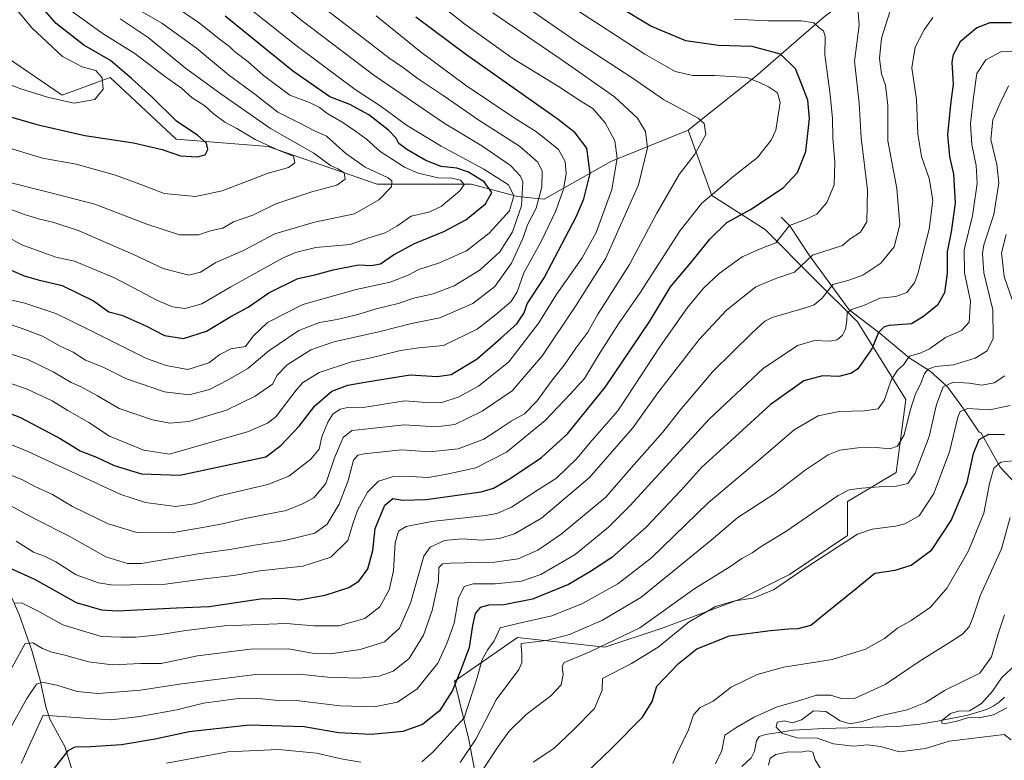
# Model space of a CAD drawing. Units: metres. Extents: x 652489 to 655935, y 4700026 to 4702415.
# Drawn here: x 654281 to 654608, y 4701722 to 4701968 of the extents above; entities that cross this region are included whole.
import ezdxf

# ---------------------------------------------------------------- set-up
doc = ezdxf.new("R2010")
doc.units = ezdxf.units.M
doc.header["$MEASUREMENT"] = 0
for name, color, linetype, lineweight in [('Arbolado forestal CxS', 92, 'Continuous', 0), ('Corriente natural lineal', 142, 'Continuous', 13), ('Curva de nivel maestra', 30, 'Continuous', 30), ('Curva de nivel normal', 30, 'Continuous', 0)]:
    doc.layers.add(name, color=color, linetype=linetype, lineweight=lineweight)

msp = doc.modelspace()

# ---------------------------------------------------------------- linework, layer by layer
at = {"layer": 'Arbolado forestal CxS', "color": 92, "linetype": 'Continuous', "lineweight": 0}
for points in [[(654697.6223, 4702127.3135, 811.9292), (654739.0341, 4702122.6353, 807.0712), (654763.1489, 4702115.3991, 804.2876), (654788.9905, 4702099.6287, 802.1736), (654819.4173, 4702084.9483, 799.7022), (654838.8289, 4702074.1325, 797.9421), (654879.3095, 4702052.8489, 795.1309), (654913.8321, 4702033.9615, 793.8364), (654873.8603, 4702032.0379, 808.8797), (654827.8455, 4702029.0223, 823.3455), (654784.0875, 4702017.7023, 840.3351), (654763.7737, 4702017.0473, 845.9249), (654744.2517, 4702009.0385, 853.3834), (654722.3797, 4702009.9837, 858.9216), (654698.5909, 4702004.4309, 865.5495), (654679.5597, 4701996.4969, 869.5715), (654639.1179, 4701989.3571, 876.9656), (654627.2239, 4701983.8041, 879.1125), (654595.9009, 4701983.4083, 882.2345), (654570.9233, 4701986.1845, 886.3124), (654548.6161, 4701969.4305, 893.5561), (654525.7411, 4701949.6237, 904.1201), (654503.4399, 4701931.7417, 911.4506)], [(654697.6223, 4702127.3135, 811.9292), (654739.0341, 4702122.6353, 807.0712), (654763.1489, 4702115.3991, 804.2876), (654788.9905, 4702099.6287, 802.1736), (654819.4173, 4702084.9483, 799.7022), (654838.8289, 4702074.1325, 797.9421), (654879.3095, 4702052.8489, 795.1309), (654913.8321, 4702033.9615, 793.8364), (654873.8603, 4702032.0379, 808.8797), (654827.8455, 4702029.0223, 823.3455), (654784.0875, 4702017.7023, 840.3351), (654763.7737, 4702017.0473, 845.9249), (654744.2517, 4702009.0385, 853.3834), (654722.3797, 4702009.9837, 858.9216), (654698.5909, 4702004.4309, 865.5495), (654679.5597, 4701996.4969, 869.5715), (654639.1179, 4701989.3571, 876.9656), (654627.2239, 4701983.8041, 879.1125), (654595.9009, 4701983.4083, 882.2345), (654570.9233, 4701986.1845, 886.3124), (654548.6161, 4701969.4305, 893.5561), (654525.7411, 4701949.6237, 904.1201), (654503.4399, 4701931.7417, 911.4506)], [(654244.5935, 4701978.0645, 987.9806), (654295.2709, 4701943.4661, 981.1642), (654311.2249, 4701949.2969, 978.4765), (654333.2337, 4701928.7989, 976.1805), (654363.7695, 4701926.3697, 971.0267), (654400.0221, 4701913.8693, 961.3434), (654431.2741, 4701913.8689, 952.3957), (654446.6919, 4701909.7017, 944.6956), (654455.5449, 4701908.8369, 936.7634), (654477.7189, 4701921.3789, 921.8964), (654503.4399, 4701931.7417, 911.4506), (654511.2117, 4701910.0585, 905.8841), (654528.9655, 4701898.7603, 898.093), (654545.1061, 4701882.6191, 888.9815), (654559.6319, 4701868.0929, 880.3376), (654575.7725, 4701842.2677, 868.3329), (654572.5433, 4701818.0575, 862.8684), (654556.4033, 4701808.3727, 859.9159), (654556.4031, 4701797.0745, 856.4536), (654537.0351, 4701784.1627, 856.4579), (654520.8941, 4701776.0925, 856.1377), (654495.0691, 4701766.4077, 859.6927), (654475.7011, 4701759.9519, 861.6042), (654446.6483, 4701763.1799, 868.8464), (654425.6663, 4701748.6541, 877.866), (654430.5079, 4701729.2849, 868.7752), (654435.3495, 4701703.4607, 857.6141)], [(654548.6161, 4701969.4305, 893.5561), (654525.7411, 4701949.6237, 904.1201), (654503.4399, 4701931.7417, 911.4506), (654477.7189, 4701921.3789, 921.8964), (654455.5449, 4701908.8369, 936.7634), (654446.6919, 4701909.7017, 944.6956), (654431.2741, 4701913.8689, 952.3957), (654400.0221, 4701913.8693, 961.3434), (654363.7695, 4701926.3697, 971.0267), (654333.2337, 4701928.7989, 976.1805), (654311.2249, 4701949.2969, 978.4765), (654295.2709, 4701943.4661, 981.1642), (654244.5935, 4701978.0645, 987.9806)], [(654244.5935, 4701978.0645, 987.9806), (654295.2709, 4701943.4661, 981.1642), (654311.2249, 4701949.2969, 978.4765), (654333.2337, 4701928.7989, 976.1805), (654363.7695, 4701926.3697, 971.0267), (654400.0221, 4701913.8693, 961.3434), (654431.2741, 4701913.8689, 952.3957), (654446.6919, 4701909.7017, 944.6956), (654455.5449, 4701908.8369, 936.7634), (654477.7189, 4701921.3789, 921.8964), (654503.4399, 4701931.7417, 911.4506)], [(654435.3495, 4701703.4607, 857.6141), (654430.5079, 4701729.2849, 868.7752), (654425.6663, 4701748.6541, 877.866), (654446.6483, 4701763.1799, 868.8464), (654475.7011, 4701759.9519, 861.6042), (654495.0691, 4701766.4077, 859.6927), (654520.8941, 4701776.0925, 856.1377), (654537.0351, 4701784.1627, 856.4579), (654556.4031, 4701797.0745, 856.4536), (654556.4033, 4701808.3727, 859.9159), (654572.5433, 4701818.0575, 862.8684), (654575.7725, 4701842.2677, 868.3329), (654559.6319, 4701868.0929, 880.3376), (654545.1061, 4701882.6191, 888.9815), (654528.9655, 4701898.7603, 898.093), (654511.2117, 4701910.0585, 905.8841), (654503.4399, 4701931.7417, 911.4506), (654525.7411, 4701949.6237, 904.1201), (654548.6161, 4701969.4305, 893.5561)], [(654503.4399, 4701931.7417, 911.4506), (654511.2117, 4701910.0585, 905.8841), (654528.9655, 4701898.7603, 898.093), (654545.1061, 4701882.6191, 888.9815), (654559.6319, 4701868.0929, 880.3376), (654575.7725, 4701842.2677, 868.3329), (654572.5433, 4701818.0575, 862.8684), (654556.4033, 4701808.3727, 859.9159), (654556.4031, 4701797.0745, 856.4536), (654537.0351, 4701784.1627, 856.4579), (654520.8941, 4701776.0925, 856.1377), (654495.0691, 4701766.4077, 859.6927), (654475.7011, 4701759.9519, 861.6042), (654446.6483, 4701763.1799, 868.8464), (654425.6663, 4701748.6541, 877.866), (654430.5079, 4701729.2849, 868.7752), (654435.3495, 4701703.4607, 857.6141)], [(654503.4399, 4701931.7417, 911.4506), (654511.2117, 4701910.0585, 905.8841), (654528.9655, 4701898.7603, 898.093), (654545.1061, 4701882.6191, 888.9815), (654559.6319, 4701868.0929, 880.3376), (654575.7725, 4701842.2677, 868.3329), (654572.5433, 4701818.0575, 862.8684), (654556.4033, 4701808.3727, 859.9159), (654556.4031, 4701797.0745, 856.4536), (654537.0351, 4701784.1627, 856.4579), (654520.8941, 4701776.0925, 856.1377), (654495.0691, 4701766.4077, 859.6927), (654475.7011, 4701759.9519, 861.6042), (654446.6483, 4701763.1799, 868.8464), (654425.6663, 4701748.6541, 877.866), (654430.5079, 4701729.2849, 868.7752), (654435.3495, 4701703.4607, 857.6141)]]:
    msp.add_polyline3d(points, dxfattribs=at)
at = {"layer": 'Corriente natural lineal', "color": 142, "linetype": 'Continuous', "lineweight": 13}
for points in [[(654534.3101, 4701902.9301, 898.1832), (654537.1701, 4701900.0001, 896.2946), (654543.6101, 4701890.2801, 891.8984), (654556.9101, 4701872.0601, 882.4233), (654567.2401, 4701864.1801, 876.4672), (654576.8701, 4701856.1201, 871.3777), (654583.8101, 4701851.6601, 867.5891), (654589.6001, 4701846.4601, 862.1137), (654594.6601, 4701839.5201, 857.1224), (654600.1601, 4701831.4001, 852.7647), (654600.7001, 4701831.3401, 852.5853), (654607.0601, 4701819.8501, 846.4332), (654617.5401, 4701808.7201, 839.1784), (654624.1901, 4701804.8201, 836.0745), (654631.6501, 4701801.2101, 833.3705), (654640.7401, 4701797.1901, 830.2314), (654645.8001, 4701796.1301, 829.1574), (654647.5301, 4701794.9801, 828.5946), (654648.8601, 4701791.9901, 827.4296), (654650.4491, 4701785.3642, 824.6131)], [(654263.8001, 4701803.7501, 909.9066), (654270.0601, 4701793.5901, 905.3669), (654273.7601, 4701785.6701, 901.8394), (654279.0401, 4701775.4501, 897.2316), (654281.0201, 4701770.9101, 895.3094), (654285.1801, 4701758.8401, 890.7664), (654287.9801, 4701749.0801, 886.8125), (654289.9201, 4701740.1301, 883.402), (654291.3001, 4701735.9101, 881.2677), (654296.2201, 4701726.9701, 876.8215), (654298.2701, 4701720.1501, 874.6975), (654299.2201, 4701717.9901, 873.814), (654300.7901, 4701714.8801, 872.5479), (654303.4301, 4701710.7501, 870.9734), (654308.0001, 4701697.1101, 866.909)], [(654521.2401, 4701720.3701, 838.261), (654524.3601, 4701723.2701, 837.5241), (654525.4901, 4701725.4701, 837.1967), (654526.0701, 4701728.9001, 837.3795), (654527.0501, 4701730.3501, 837.3841), (654529.1501, 4701731.0101, 836.9767), (654538.3601, 4701732.3801, 835.8405), (654548.3501, 4701733.0001, 834.7804), (654572.9001, 4701733.6601, 833.8579), (654580.3701, 4701734.4001, 833.7613), (654585.7501, 4701735.2501, 832.8043), (654596.3901, 4701737.4601, 830.9525), (654602.5601, 4701739.3201, 831.2185), (654604.7901, 4701740.3801, 830.8919), (654606.7601, 4701741.7501, 830.2859), (654608.5901, 4701743.3701, 830.1001)]]:
    msp.add_polyline3d(points, dxfattribs=at)
at = {"layer": 'Curva de nivel maestra', "color": 30, "linetype": 'Continuous', "lineweight": 30, "flags": 128}
for points, elevation in [([(654276.27, 4701936.7201), (654286.84, 4701933.6801), (654302.86, 4701930.0701), (654319.04, 4701927.6001), (654328.54, 4701925.3201), (654334.61, 4701923.2801), (654340.21, 4701922.8801), (654342.8, 4701923.6301), (654343.76, 4701925.4101), (654343.23, 4701927.4701), (654340.36, 4701930.0501), (654333.32, 4701934.7601), (654325.25, 4701942.7001), (654318.35, 4701948.9901), (654311.39, 4701954.9701), (654302.51, 4701960.0801), (654293.3, 4701967.1801), (654287.12, 4701974.3301)], 975), ([(654277.96, 4701786.2101), (654286.3, 4701782.5201), (654300, 4701774.8301), (654308.42, 4701772.3601), (654313.66, 4701772.1201), (654333.3, 4701773.0401), (654344.18, 4701773.4801), (654361.19, 4701776.0101), (654368.85, 4701776.2701), (654373.96, 4701775.7401), (654382.76, 4701777.3301), (654390.6, 4701779.8801), (654393.92, 4701781.9201), (654396.95, 4701786.0401), (654398.61, 4701792.0701), (654399.33, 4701799.3901), (654402.55, 4701807.1501), (654405.17, 4701809.3701), (654408.46, 4701808.8301), (654416.32, 4701809.1101), (654434.57, 4701811.6101), (654438.65, 4701812.8201), (654444.27, 4701816.0701), (654454.65, 4701823.0701), (654463.33, 4701830.9301), (654475.86, 4701846.5101), (654490.63, 4701868.2801), (654497.52, 4701879.6801), (654504.21, 4701887.6301), (654510.68, 4701895.6801), (654516.25, 4701901.0601), (654524.09, 4701905.4301), (654534.99, 4701912.5801), (654539.79, 4701917.7201), (654542.52, 4701924.6601), (654543.7, 4701935.7201), (654543.14, 4701941.7301), (654541.12, 4701947.1501), (654539.09, 4701952.2101), (654534.13, 4701957.0301), (654524.68, 4701959.6001), (654513.45, 4701959.9101), (654502.66, 4701961.4501), (654490.96, 4701966.3301), (654480.63, 4701972.5001)], 900), ([(654274.92, 4701838.8401), (654281.49, 4701836.3401), (654294.68, 4701829.3001), (654301.27, 4701825.2801), (654306.71, 4701823.1701), (654312.56, 4701820.3501), (654321.62, 4701817.5801), (654334.43, 4701817.1601), (654362.96, 4701823.2301), (654368.04, 4701827.0401), (654374.13, 4701833.4101), (654379.29, 4701840.1801), (654384.96, 4701845.0601), (654390.29, 4701847.1001), (654395.96, 4701848.0301), (654410.96, 4701850.5001), (654420, 4701849.9401), (654424.6, 4701850.6101), (654433.27, 4701855.7801), (654441.1, 4701862.7301), (654446.48, 4701867.4001), (654448.84, 4701871.0701), (654449.85, 4701874.0801), (654455.49, 4701882.7401), (654466.32, 4701903.1901), (654468.72, 4701908.9701), (654470.8, 4701917.4001), (654469.66, 4701925.8501), (654465.79, 4701930.8701), (654460.22, 4701935.2901), (654429.85, 4701956.7001), (654412.84, 4701969.2901)], 925), ([(654275.03, 4701886.7501), (654282.63, 4701883.3801), (654287.29, 4701882.0901), (654295.26, 4701880.2201), (654305.67, 4701875.1001), (654310.83, 4701871.4001), (654315.15, 4701870.3501), (654323.11, 4701866.8101), (654329.32, 4701863.5401), (654335.66, 4701862.6001), (654343.25, 4701865.0001), (654351.41, 4701869.8501), (654357.16, 4701872.9801), (654363.96, 4701877.7301), (654373.63, 4701882.5201), (654379.27, 4701883.7701), (654385.44, 4701885.4301), (654393.77, 4701887.0401), (654398.07, 4701886.7801), (654401.15, 4701887.4001), (654405.41, 4701890.4101), (654412.41, 4701894.1601), (654422.13, 4701898.1001), (654429.51, 4701901.9401), (654436.02, 4701907.2701), (654438.15, 4701911.0901), (654435.53, 4701914.5901), (654430.38, 4701917.8001), (654426.45, 4701919.1101), (654421.33, 4701919.7401), (654416.18, 4701921.7001), (654409.92, 4701925.3401), (654407.22, 4701927.4101), (654406.33, 4701929.1201), (654403.73, 4701931.8401), (654397.2, 4701936.8501), (654390.94, 4701940.3201), (654384.29, 4701942.9001), (654371.83, 4701951.5201), (654349.43, 4701969.7201)], 950), ([(654610.85, 4701967.4401), (654603.67, 4701967.4601), (654599.33, 4701965.7401), (654593.81, 4701961.1101), (654591.46, 4701956.8301), (654591.02, 4701954.4301), (654591.53, 4701947.0401), (654590.6, 4701940.2701), (654589.61, 4701930.2901), (654590.31, 4701923.0501), (654591.61, 4701917.1301), (654592.11, 4701907.5101), (654590.84, 4701898.0201), (654589.54, 4701891.3101), (654589.53, 4701884.3001), (654588.63, 4701877.7901), (654586.26, 4701873.6101), (654581.63, 4701869.8301), (654577.61, 4701867.4401), (654570.18, 4701866.9301), (654568.52, 4701866.4601), (654566.72, 4701864.5301), (654564.45, 4701859.0901), (654559.82, 4701852.4401), (654557.74, 4701851.1001), (654553.43, 4701849.9901), (654548, 4701850.1701), (654541.81, 4701848.5001), (654530.69, 4701840.5401), (654517.66, 4701828.7001), (654507.9, 4701819.8101), (654500.92, 4701812.0701), (654489.44, 4701799.9101), (654478.02, 4701789.7601), (654470.96, 4701785.1401), (654463.63, 4701780.8001), (654451.68, 4701775.9601), (654442.17, 4701774.0301), (654437.18, 4701773.9201), (654434.24, 4701773.1801), (654432.58, 4701771.1801), (654431.67, 4701767.1901), (654430.59, 4701759.8501), (654428.02, 4701753.0701), (654425.01, 4701745.5801), (654420.68, 4701738.8401), (654415.05, 4701734.2601), (654408.53, 4701732.0301), (654398.17, 4701730.9401), (654387.14, 4701731.5801), (654375.75, 4701733.5201), (654357.62, 4701734.1201), (654337.51, 4701731.8701), (654326.22, 4701729.3901), (654315.06, 4701727.5001), (654304.79, 4701726.9401), (654299.47, 4701726.7301), (654297.17, 4701725.5801), (654282.92, 4701707.4001)], 875), ([(654469.5, 4701718.2101), (654477.96, 4701726.2801), (654488.2, 4701736.7901), (654491.48, 4701741.9301), (654492.96, 4701746.9901), (654500.23, 4701754.5601), (654506.28, 4701759.4901), (654517.09, 4701763.8001), (654530.82, 4701765.5101), (654536.73, 4701766.1301), (654539.97, 4701766.2301), (654544.14, 4701767.3401), (654548.9, 4701771.1901), (654559.24, 4701779.5201), (654565.41, 4701784.5601), (654572.24, 4701785.5701), (654577.57, 4701787.2701), (654584.39, 4701792.2901), (654590.82, 4701802.0601), (654596.13, 4701814.7201), (654598.26, 4701824.4001), (654600.16, 4701829.0401), (654603.36, 4701830.7901), (654608.6, 4701830.6801)], 850)]:
    msp.add_lwpolyline(points, dxfattribs=dict(at, elevation=elevation))
at = {"layer": 'Curva de nivel normal', "color": 30, "linetype": 'Continuous', "lineweight": 0, "flags": 128}
for points, elevation in [([(654271.97, 4701829.9301), (654283.64, 4701825.0801), (654314.78, 4701810.7201), (654322.99, 4701808.0801), (654332.96, 4701806.7601), (654339.29, 4701807.6201), (654347.63, 4701810.2401), (654363.69, 4701814.0501), (654370.63, 4701816.8701), (654377.99, 4701822.4701), (654380.75, 4701825.7801), (654381.61, 4701829.9101), (654383.57, 4701834.7801), (654385.27, 4701837.4101), (654387.71, 4701839.1301), (654389.72, 4701839.5601), (654395.36, 4701839.6601), (654409.21, 4701841.8501), (654417.64, 4701841.2401), (654421.55, 4701841.2601), (654426.96, 4701843.0601), (654433.75, 4701846.7001), (654443.8, 4701854.8301), (654453.7, 4701867.7301), (654459.54, 4701877.0701), (654468.2, 4701889.4001), (654472.77, 4701897.7401), (654477.99, 4701912.0801), (654479.78, 4701922.4901), (654478.97, 4701928.2401), (654475.8, 4701934.2501), (654471.66, 4701938.9601), (654468.08, 4701941.2501), (654459.91, 4701946.5401), (654445.1, 4701955.5501), (654429.19, 4701966.9701), (654411.92, 4701980.7001)], 920), ([(654276.76, 4701867.6401), (654281.98, 4701865.8601), (654288.74, 4701863.3301), (654294.66, 4701860.0701), (654298.91, 4701858.0101), (654303.08, 4701855.3401), (654308.91, 4701853.0001), (654316.63, 4701849.1201), (654329.3, 4701844.8001), (654337.5, 4701843.8001), (654344.31, 4701845.6201), (654350.44, 4701848.8801), (654357.07, 4701852.5601), (654363.96, 4701858.4701), (654373.96, 4701865.2001), (654380.84, 4701867.9201), (654386.66, 4701868.9001), (654393.63, 4701870.5701), (654399.63, 4701872.4101), (654406.95, 4701874.2301), (654412.2, 4701875.9801), (654418.62, 4701877.3901), (654425.56, 4701880.0101), (654434.21, 4701885.3901), (654440.82, 4701891.4001), (654445.05, 4701897.9601), (654447.96, 4701906.6601), (654448.42, 4701914.6401), (654447.69, 4701916.5401), (654444.3, 4701920.0101), (654434.78, 4701926.5601), (654422.26, 4701934.0701), (654398.91, 4701950.1201), (654374.65, 4701968.4401), (654361.7, 4701979.1501)], 940), ([(654277.6, 4701875.5601), (654282.88, 4701874.2901), (654293.24, 4701870.9001), (654303.4, 4701865.8401), (654323.29, 4701855.8701), (654329.85, 4701853.6001), (654337.05, 4701852.2401), (654344.06, 4701854.4701), (654347.67, 4701857.2901), (654351.39, 4701859.1801), (654356.2, 4701859.9601), (654358.8, 4701863.3601), (654363.52, 4701867.8401), (654375.26, 4701873.8101), (654393.08, 4701878.8001), (654404.3, 4701881.2301), (654410.29, 4701883.6101), (654413.84, 4701885.4701), (654420.69, 4701887.7301), (654429.66, 4701891.6701), (654437.22, 4701897.5401), (654443.97, 4701905.0101), (654445.48, 4701909.9201), (654443.65, 4701913.5701), (654435.5, 4701918.8601), (654421.26, 4701926.4601), (654409.75, 4701933.4601), (654401.36, 4701939.7001), (654392.74, 4701945.3401), (654373.5, 4701959.6101), (654348.46, 4701979.5801)], 945), ([(654272.79, 4701948.9001), (654281.21, 4701945.6601), (654290.73, 4701942.6801), (654299.24, 4701940.7201), (654306.13, 4701941.9901), (654308.88, 4701945.4501), (654308.64, 4701949.1601), (654306.46, 4701951.5701), (654301.92, 4701952.7801), (654295.43, 4701956.2401), (654285.22, 4701965.7801), (654276.55, 4701976.3601)], 980), ([(654276.15, 4701808.0901), (654286.64, 4701802.3901), (654297.64, 4701796.8401), (654309.8, 4701790.0701), (654316.97, 4701787.7601), (654321.65, 4701787.7701), (654340.55, 4701790.9701), (654351.02, 4701792.4501), (654359.29, 4701793.8801), (654369.29, 4701795.3901), (654379.29, 4701797.9201), (654383.42, 4701800.8401), (654387.4, 4701807.4801), (654390.38, 4701815.4001), (654392.14, 4701822.1701), (654393.54, 4701823.8501), (654395.65, 4701824.2801), (654408.13, 4701825.5201), (654417.43, 4701824.9301), (654426.96, 4701825.9501), (654435.5, 4701829.1001), (654439.58, 4701831.8101), (654444.59, 4701835.0501), (654448.95, 4701837.5401), (654453.21, 4701841.8001), (654458.18, 4701848.6801), (654462.17, 4701853.7301), (654466.08, 4701859.3801), (654470.09, 4701864.6501), (654473.23, 4701870.4401), (654483.94, 4701887.1801), (654492.96, 4701904.2001), (654500.39, 4701917.0901), (654505.56, 4701923.8301), (654509.28, 4701930.3001), (654508.73, 4701933.9901), (654506.7, 4701935.8201), (654495.16, 4701941.9401), (654484.4, 4701949.3501), (654466.04, 4701961.4101), (654445.63, 4701975.5801)], 910), ([(654278.72, 4701857.3001), (654283.91, 4701855.5601), (654292.3, 4701851.5401), (654298.3, 4701847.9801), (654301.66, 4701846.4701), (654307.1, 4701843.4801), (654314.28, 4701839.3501), (654325.28, 4701835.5201), (654331.12, 4701834.3801), (654337.46, 4701835.0401), (654349.89, 4701838.7801), (654359.48, 4701843.3901), (654365.2, 4701847.4001), (654366.78, 4701850.3301), (654370.13, 4701853.7601), (654377.96, 4701858.8301), (654385.63, 4701861.4901), (654401.04, 4701864.9201), (654411.48, 4701867.5401), (654420.79, 4701869.3901), (654431.85, 4701874.2101), (654439.1, 4701879.8901), (654444.67, 4701887.6501), (654448.38, 4701895.8301), (654450, 4701900.3601), (654452.83, 4701905.9101), (654454.78, 4701912.9701), (654454.85, 4701918.1201), (654453.44, 4701921.1101), (654447.32, 4701926.4401), (654433.8, 4701935.0701), (654422.3, 4701943.0401), (654413.69, 4701948.8301), (654408.78, 4701952.5201), (654403.86, 4701955.8001), (654395.54, 4701962.2801), (654377.16, 4701976.4801)], 935), ([(654274.37, 4701906.8601), (654282.79, 4701903.8101), (654287.43, 4701902.3101), (654292.51, 4701901.0701), (654300.91, 4701898.3301), (654309.81, 4701894.4401), (654318.83, 4701890.5701), (654328.85, 4701885.8401), (654337.46, 4701883.6601), (654341.32, 4701884.5601), (654346.35, 4701887.7801), (654355.6, 4701891.8601), (654366, 4701897.3401), (654379.15, 4701901.2601), (654392.49, 4701903.9901), (654400.55, 4701908.6201), (654404.82, 4701913.0001), (654404.86, 4701914.9501), (654403.63, 4701915.9001), (654396.06, 4701919.4501), (654389.56, 4701924.0101), (654383.18, 4701929.8201), (654378.93, 4701931.7101), (654374.52, 4701933.9701), (654367.04, 4701937.8201), (654359.34, 4701943.7901), (654350.56, 4701950.1901), (654339.96, 4701959.0701), (654328.46, 4701967.3001), (654316.88, 4701974.0301)], 960), ([(654274.88, 4701926.6601), (654288.74, 4701922.5301), (654299.94, 4701920.4501), (654313.02, 4701916.8001), (654322.31, 4701913.4201), (654329.26, 4701910.7001), (654339.62, 4701909.7201), (654348.52, 4701911.6301), (654363.73, 4701917.4801), (654370.53, 4701919.3701), (654372.64, 4701920.9101), (654372.2, 4701923.2001), (654367.38, 4701925.0301), (654359.48, 4701928.6601), (654353.39, 4701932.3201), (654349.36, 4701934.4201), (654345.45, 4701937.3801), (654342.7, 4701939.8501), (654338.47, 4701942.5801), (654334.92, 4701945.7001), (654329.27, 4701949.7201), (654319.48, 4701957.2201), (654308.91, 4701963.8501), (654298.34, 4701971.4101)], 970), ([(654570.4, 4701971.1401), (654567.68, 4701962.3201), (654566.98, 4701955.5701), (654567.67, 4701950.4901), (654568.94, 4701946.7201), (654569.81, 4701939.9601), (654569.77, 4701928.3001), (654572.75, 4701912.4001), (654573.75, 4701900.2901), (654571.88, 4701892.9701), (654567.42, 4701887.5901), (654561.49, 4701883.6301), (654556.85, 4701881.9401), (654551.5, 4701880.5201), (654547.91, 4701876.0201), (654545.29, 4701873.7801), (654542.78, 4701872.8301), (654531.29, 4701869.5201), (654528.9, 4701868.3701), (654524.63, 4701864.4001), (654511.63, 4701851.5601), (654500.63, 4701838.6801), (654494.96, 4701831.4001), (654484.58, 4701819.6501), (654476.04, 4701809.8801), (654461.18, 4701797.5501), (654453.43, 4701792.2501), (654446.92, 4701789.3601), (654439.01, 4701788.2601), (654424.31, 4701787.9601), (654421.76, 4701787.6601), (654420.54, 4701786.4501), (654420.35, 4701781.9001), (654418.34, 4701772.2001), (654415.42, 4701764.0101), (654410.62, 4701756.2501), (654405.38, 4701752.0201), (654400.66, 4701750.3901), (654393.96, 4701749.7401), (654383.58, 4701750.0801), (654374.11, 4701751.0301), (654359.59, 4701750.9201), (654334.99, 4701747.8601), (654321.3, 4701745.7001), (654307.29, 4701744.6001), (654300.29, 4701745.2901), (654293.48, 4701747.4001), (654288.69, 4701748.3201), (654286.78, 4701747.7601), (654283.53, 4701742.9001), (654276.1, 4701729.5901)], 885), ([(654276.68, 4701896.6101), (654281.86, 4701893.6501), (654288.32, 4701891.4001), (654293.18, 4701889.6001), (654299.41, 4701888.2401), (654312.96, 4701882.6401), (654326.94, 4701875.1901), (654332.01, 4701873.0401), (654336.18, 4701872.5401), (654341.76, 4701874.0601), (654351.38, 4701879.7301), (654368.56, 4701889.3101), (654372.82, 4701891.1901), (654379.64, 4701892.7501), (654391.03, 4701893.8101), (654397.27, 4701896.0001), (654402.62, 4701897.6401), (654406.54, 4701899.8401), (654411.36, 4701903.2401), (654417.2, 4701904.5201), (654421.28, 4701906.4401), (654427.54, 4701911.5801), (654428.98, 4701913.7701), (654427.74, 4701915.2001), (654424.81, 4701915.7901), (654420.29, 4701915.9801), (654413.63, 4701917.5201), (654409.06, 4701919.4401), (654405.36, 4701921.9101), (654400.96, 4701924.6801), (654396.52, 4701928.8401), (654392.76, 4701931.4701), (654388.59, 4701934.3401), (654383.6, 4701937.2001), (654380.89, 4701939.3401), (654377.51, 4701940.9601), (654371.02, 4701943.4601), (654362.23, 4701949.9301), (654357.08, 4701954.5301), (654352.61, 4701957.9801), (654350.92, 4701959.5801), (654348.01, 4701961.6501), (654340.96, 4701967.3601), (654332.25, 4701973.3201)], 955), ([(654559.65, 4701974.0001), (654560.28, 4701966.6301), (654558.72, 4701954.7601), (654560.27, 4701940.7601), (654560.85, 4701929.2001), (654562.97, 4701911.9801), (654562.75, 4701901.3401), (654560.63, 4701897.9501), (654557.27, 4701895.6501), (654554.68, 4701893.5001), (654544.77, 4701890.2001), (654538.76, 4701884.6201), (654532.51, 4701882.5401), (654525.88, 4701879.6801), (654516.11, 4701871.9501), (654507, 4701862.2601), (654493.29, 4701844.4701), (654484.96, 4701832.9001), (654470.63, 4701816.3801), (654454.63, 4701802.8301), (654445.63, 4701797.7001), (654440.63, 4701796.1301), (654434.77, 4701795.5201), (654428.2, 4701796.0101), (654422.4, 4701795.5001), (654417.67, 4701793.2701), (654415.47, 4701790.2601), (654411.04, 4701774.6601), (654407.43, 4701766.3101), (654402.41, 4701761.7401), (654394.31, 4701759.1801), (654384.37, 4701757.8201), (654378.37, 4701758.0601), (654370.58, 4701759.4201), (654357.91, 4701759.3501), (654340.3, 4701757.1401), (654328.21, 4701754.5901), (654321.4, 4701754.5801), (654312.04, 4701754.1401), (654304.06, 4701755.1701), (654296.24, 4701757.3401), (654291.9, 4701758.3401), (654288.8, 4701759.5801), (654285.55, 4701761.4601), (654283.03, 4701761.2501), (654278.06, 4701752.1101)], 890), ([(654280.06, 4701795.1701), (654285.78, 4701791.5501), (654289.7, 4701790.1401), (654293.18, 4701788.3601), (654299.9, 4701784.0001), (654307.39, 4701781.3301), (654312.29, 4701780.5601), (654329.63, 4701780.9401), (654342.63, 4701782.6701), (654352.3, 4701783.7801), (654360.97, 4701785.3301), (654375.29, 4701786.9401), (654384.64, 4701789.9501), (654390.27, 4701795.4001), (654391.93, 4701800.9501), (654393.44, 4701805.4001), (654396.83, 4701811.5301), (654400.44, 4701815.1201), (654405.16, 4701816.6001), (654410.96, 4701816.7301), (654417, 4701816.3501), (654423.77, 4701817.5801), (654432.84, 4701819.5901), (654443.03, 4701824.7601), (654455.81, 4701835.3401), (654464.29, 4701844.2001), (654468.96, 4701849.3101), (654473.63, 4701857.0101), (654480.29, 4701867.4601), (654487.29, 4701877.6101), (654500.7, 4701898.4401), (654507.91, 4701907.5301), (654514.03, 4701912.6001), (654518.29, 4701916.3001), (654526.39, 4701922.7301), (654531.04, 4701928.5101), (654532.56, 4701931.7701), (654533.97, 4701940.9901), (654533.04, 4701944.1601), (654530.07, 4701946.2001), (654527.1, 4701947.6001), (654522.95, 4701949.2801), (654512.29, 4701949.9501), (654504.96, 4701949.9801), (654499.04, 4701951.2501), (654488.97, 4701957.0101), (654464.71, 4701972.8201)], 905), ([(654274.75, 4701915.2001), (654291.54, 4701910.9601), (654306.16, 4701907.1701), (654323.44, 4701900.5301), (654334.33, 4701897.0201), (654340.63, 4701897.0601), (654344.96, 4701898.4001), (654348.71, 4701899.2801), (654352.28, 4701901.2901), (654358.71, 4701903.6001), (654366.36, 4701907.3201), (654378.34, 4701911.3101), (654386.58, 4701913.4701), (654389.34, 4701915.4801), (654389.03, 4701917.6301), (654386.98, 4701918.9601), (654384.45, 4701920.0501), (654378.91, 4701924.1501), (654364.54, 4701932.3701), (654348.06, 4701943.8601), (654336.26, 4701952.4001), (654323.92, 4701962.5701), (654314.58, 4701968.7801)], 965), ([(654275.76, 4701818.1601), (654282.08, 4701815.6101), (654286.18, 4701813.3401), (654292.06, 4701810.7601), (654298.68, 4701806.7801), (654310.55, 4701800.9801), (654320.14, 4701798.1301), (654331.64, 4701797.9601), (654342.58, 4701799.9001), (654348.63, 4701800.9601), (654356.7, 4701802.8501), (654369.75, 4701805.3701), (654375.16, 4701807.6601), (654379.01, 4701809.6601), (654382.93, 4701814.3601), (654385.79, 4701822.9301), (654388.74, 4701829.6601), (654391.63, 4701831.9801), (654397.96, 4701832.6301), (654408.96, 4701833.8501), (654419.6, 4701833.2001), (654425.84, 4701834.0001), (654434.93, 4701838.4401), (654444.87, 4701845.2101), (654454.95, 4701856.8801), (654466.2, 4701873.6501), (654475.96, 4701889.0501), (654486.9, 4701913.6301), (654489.93, 4701925.9501), (654489.22, 4701931.3001), (654486.55, 4701935.8001), (654478.9, 4701942.8601), (654461.54, 4701955.1001), (654438.48, 4701970.8101)], 915), ([(654277.37, 4701847.8901), (654283.65, 4701845.7301), (654291.96, 4701841.8801), (654297.18, 4701838.6201), (654304.18, 4701834.6201), (654311.02, 4701830.1301), (654317.06, 4701827.7001), (654322.49, 4701825.4601), (654330.96, 4701824.0801), (654344.87, 4701828.0801), (654356.92, 4701831.5001), (654363.52, 4701834.4201), (654366.34, 4701836.5701), (654373.06, 4701845.4301), (654375.22, 4701847.7901), (654380.68, 4701851.2601), (654391.44, 4701854.8601), (654398.51, 4701856.2401), (654407.73, 4701858.5601), (654413.83, 4701859.4401), (654422.01, 4701860.2001), (654433.29, 4701865.6301), (654439.38, 4701870.4501), (654444.55, 4701874.8801), (654446.51, 4701878.0701), (654448.73, 4701884.4001), (654454.66, 4701895.0701), (654459.44, 4701904.9401), (654461.94, 4701912.2401), (654462.83, 4701917.3001), (654462.56, 4701921.4101), (654460.27, 4701925.4101), (654455.6, 4701929.0801), (654452.64, 4701931.4401), (654446.17, 4701935.4401), (654429.42, 4701946.7301), (654414.36, 4701957.9401), (654399.69, 4701969.8101)], 930), ([(654279.36, 4701774.5701), (654281.74, 4701774.7601), (654287.58, 4701771.8401), (654295.51, 4701767.3901), (654308.26, 4701763.5601), (654314.89, 4701763.2901), (654319.74, 4701763.3701), (654327.33, 4701764.0801), (654336.39, 4701765.5401), (654349.27, 4701767.0601), (654358.14, 4701767.3901), (654369.92, 4701767.8601), (654378.96, 4701767.0701), (654387.29, 4701767.0901), (654395.96, 4701769.5501), (654400.86, 4701773.4301), (654403.99, 4701779.1001), (654405.45, 4701785.3301), (654405.98, 4701794.6601), (654407.1, 4701798.6001), (654409.63, 4701800.1401), (654418.04, 4701801.7401), (654436, 4701803.7401), (654439.78, 4701804.3701), (654444.64, 4701806.4801), (654453.62, 4701812.3401), (654459.66, 4701816.1701), (654466.36, 4701822.6801), (654471.48, 4701828.7301), (654480, 4701838.5501), (654485.8, 4701847.3301), (654493.98, 4701859.7501), (654503.13, 4701872.8601), (654508.5, 4701879.3101), (654513.74, 4701884.1101), (654521.38, 4701889.7201), (654527.15, 4701892.2801), (654532.57, 4701894.3601), (654537.08, 4701900.1101), (654542.43, 4701902.1501), (654546.15, 4701903.8401), (654549.46, 4701907.7301), (654551.88, 4701913.6401), (654552.19, 4701921.0801), (654551.52, 4701929.2001), (654551.43, 4701935.7801), (654550.54, 4701944.5501), (654548.8, 4701956.8701), (654548.91, 4701962.8701), (654548.38, 4701964.7801), (654546.99, 4701965.7701), (654545.15, 4701967.4001), (654541.09, 4701968.0801), (654529.99, 4701968.1401), (654518.72, 4701968.7101)], 895), ([(654584.72, 4701969.2401), (654581.8, 4701965.1201), (654578.87, 4701959.4101), (654577.74, 4701952.5501), (654579.31, 4701941.9801), (654579.79, 4701930.5501), (654580.98, 4701923.0801), (654583.53, 4701915.7401), (654584.68, 4701908.5201), (654583.52, 4701898.8501), (654581.49, 4701891.1801), (654579.85, 4701884.4001), (654578.63, 4701881.0701), (654576.04, 4701877.8801), (654572.48, 4701876.4801), (654567.13, 4701875.9201), (654561.98, 4701873.6901), (654557.65, 4701872.1801), (654556.27, 4701871.0701), (654556.18, 4701868.6401), (654555.69, 4701865.6601), (654554.75, 4701863.6301), (654552.97, 4701862.1701), (654550.33, 4701861.6401), (654545.34, 4701861.8501), (654539.79, 4701860.2301), (654528.32, 4701852.6201), (654510.36, 4701835.7901), (654484.12, 4701807.0901), (654476.88, 4701799.9201), (654465.8, 4701790.8201), (654454.45, 4701784.1701), (654448, 4701781.9801), (654439.27, 4701781.1001), (654431.88, 4701781.1001), (654428.93, 4701780.1901), (654427.08, 4701776.2401), (654425.56, 4701768.0201), (654423.16, 4701761.2501), (654420.16, 4701754.6301), (654413.34, 4701746.1201), (654406.72, 4701741.7101), (654398.98, 4701740.1901), (654387.72, 4701740.5401), (654373.06, 4701742.3301), (654365.98, 4701742.3501), (654361.79, 4701742.8801), (654353.89, 4701742.9401), (654342.28, 4701741.3601), (654333.45, 4701739.2201), (654321.11, 4701736.9201), (654311.58, 4701735.8401), (654302.75, 4701736.3901), (654288.94, 4701737.3801), (654281.66, 4701721.4001)], 880), ([(654614.69, 4701958.2601), (654607.33, 4701957.7701), (654602.35, 4701955.2001), (654599.33, 4701950.6601), (654598.26, 4701942.7201), (654597.23, 4701933.9401), (654597.64, 4701927.0601), (654599.16, 4701920.0801), (654599.46, 4701914.0801), (654597.92, 4701903.3301), (654595.19, 4701892.0801), (654595.28, 4701884.3801), (654597.24, 4701874.9701), (654596.79, 4701867.9801), (654594.29, 4701865.1701), (654588.96, 4701862.9001), (654583.63, 4701859.1101), (654580.55, 4701857.6401), (654577.01, 4701856.7501), (654574.97, 4701853.8701), (654572.98, 4701852.0301), (654570.86, 4701848.7501), (654568.55, 4701841.9901), (654566.52, 4701839.1501), (654561.96, 4701838.5001), (654553.63, 4701838.3301), (654546.65, 4701836.9001), (654538.63, 4701832.2001), (654527.57, 4701822.6501), (654510.06, 4701807.9601), (654491.24, 4701789.6901), (654480.03, 4701781.0101), (654468.23, 4701774.4801), (654458.09, 4701770.4101), (654446.76, 4701767.8901), (654440.88, 4701766.4001), (654438.92, 4701762.0701), (654436.79, 4701759.2801), (654434.89, 4701755.9201), (654433.1, 4701749.4901), (654428.96, 4701736.4801), (654418.61, 4701725.2601), (654414.91, 4701721.8701)], 870), ([(654427.65, 4701721.7301), (654432.86, 4701729.4201), (654439.53, 4701742.4901), (654447.12, 4701752.5801), (654448.06, 4701754.7801), (654448.1, 4701757.8701), (654447.86, 4701760.3001), (654447.87, 4701761.0901), (654448.81, 4701761.3701), (654456.29, 4701762.1901), (654463.96, 4701764.2401), (654474.96, 4701768.9801), (654487.67, 4701776.4601), (654501.79, 4701788.0101), (654511, 4701795.6101), (654519.96, 4701803.0801), (654532.21, 4701811.0901), (654542.3, 4701818.8701), (654549.89, 4701823.8601), (654553.84, 4701825.4801), (654559.84, 4701826.2801), (654565.86, 4701826.3301), (654570.48, 4701825.8901), (654573, 4701826.8101), (654575.15, 4701830.5801), (654577.14, 4701838.5901), (654578.98, 4701844.1601), (654580.76, 4701847.5901), (654582.01, 4701850.9001), (654583.14, 4701852.4001), (654585.65, 4701853.2101), (654591.58, 4701853.8401), (654598.79, 4701855.9901), (654602.75, 4701858.4401), (654604.77, 4701862.5801), (654604.7, 4701872.0801), (654601.72, 4701884.4001), (654601.19, 4701890.7801), (654601.7, 4701893.7101), (654605.04, 4701903.7501), (654606.72, 4701914.1501), (654606.02, 4701920.4301), (654603.96, 4701928.7401), (654604.64, 4701935.2001), (654606.98, 4701940.5601), (654609.85, 4701946.5301)], 865), ([(654611.53, 4701874.1501), (654608.44, 4701883.2201), (654607.6, 4701891.0401), (654609.1, 4701897.0701)], 860), ([(654425.18, 4701704.2201), (654440.18, 4701727.0001), (654443.91, 4701732.0901), (654449.52, 4701737.5801), (654457.72, 4701743.8801), (654461.2, 4701747.5001), (654461.84, 4701750.9601), (654461.51, 4701753.7201), (654462.12, 4701754.9601), (654470.53, 4701758.3201), (654487.29, 4701766.3801), (654505.63, 4701779.5401), (654517.29, 4701786.7101), (654521.29, 4701789.4301), (654524.63, 4701791.3901), (654527.63, 4701793.4901), (654535.86, 4701798.4501), (654553.21, 4701810.3701), (654556.96, 4701812.2501), (654561.18, 4701812.8801), (654566.94, 4701813.2301), (654572.62, 4701813.4901), (654576.45, 4701814.4201), (654578.84, 4701817.8201), (654583.56, 4701830.0401), (654585.91, 4701840.6401), (654588.13, 4701846.5501), (654591.52, 4701848.0601), (654596.85, 4701847.6701), (654601.06, 4701847.0701), (654605.12, 4701847.8801), (654608.65, 4701850.1301)], 860), ([(654451.9, 4701721.8201), (654458.71, 4701726.3801), (654465.29, 4701732.5501), (654472.21, 4701739.6601), (654474.83, 4701745.7301), (654474.96, 4701749.5501), (654484.6, 4701754.6201), (654493.44, 4701759.9701), (654503.76, 4701768.4101), (654512.49, 4701773.5001), (654518.96, 4701775.4001), (654524.96, 4701776.3301), (654531.71, 4701779.0801), (654542.95, 4701786.6601), (654559.71, 4701797.5501), (654564.56, 4701799.1701), (654572.29, 4701800.2101), (654575.4, 4701800.9501), (654580.22, 4701803.6001), (654585.01, 4701811.0301), (654590.32, 4701824.9001), (654593.06, 4701836.4501), (654593.83, 4701838.2601), (654596.38, 4701839.3201), (654603.64, 4701838.8301), (654610.44, 4701840.2801)], 855), ([(654498.26, 4701721.3401), (654499.73, 4701724.7301), (654503.53, 4701732.4801), (654505.19, 4701737.5201), (654507.4, 4701739.9801), (654511.7, 4701742.1001), (654517.73, 4701746.7001), (654526.28, 4701750.9601), (654535.23, 4701753.3901), (654551.28, 4701755.9201), (654562.29, 4701759.3501), (654568.63, 4701762.9301), (654572.96, 4701766.2701), (654577.54, 4701768.8201), (654583.95, 4701773.3201), (654589.54, 4701779.6901), (654596.53, 4701792.0501), (654601.67, 4701804.5101), (654603.54, 4701814.3901), (654605.05, 4701819.4801), (654607.35, 4701821.5201), (654611.09, 4701821.9401)], 845), ([(654512.46, 4701721.2001), (654514.57, 4701725.7101), (654515.6, 4701730.7401), (654519.29, 4701733.1601), (654525.29, 4701736.7001), (654532.96, 4701740.1401), (654540.48, 4701742.2801), (654546.05, 4701744.0801), (654550.82, 4701744.0001), (654554.6, 4701742.8601), (654558.96, 4701743.0601), (654568.86, 4701747.6001), (654580.13, 4701755.2501), (654589.96, 4701761.3201), (654594.63, 4701764.2801), (654596.81, 4701766.7101), (654598.03, 4701769.8001), (654600.48, 4701777.0701), (654607.58, 4701792.7301), (654610.43, 4701803.1301)], 840), ([(654610.76, 4701729.1801), (654608.45, 4701730.9801), (654590.12, 4701728.7801), (654582.25, 4701726.3401), (654573.62, 4701725.2201), (654567.29, 4701726.9701), (654562.96, 4701727.5601), (654558.32, 4701727.0601), (654551.75, 4701727.9201), (654546.32, 4701729.7601), (654539.5, 4701729.8401), (654534.68, 4701731.3801), (654532.64, 4701733.4001), (654532.99, 4701735.1201), (654535.31, 4701735.4801), (654538.11, 4701734.8901), (654541.05, 4701735.8301), (654545.09, 4701738.8601), (654549.21, 4701738.6501), (654553.94, 4701735.5401), (654557.21, 4701734.5301), (654561.29, 4701735.2701), (654567.63, 4701737.3201), (654576.2, 4701739.1601), (654582.3, 4701741.6701), (654588.83, 4701745.7301), (654600.39, 4701751.4001), (654604.25, 4701756.7601), (654606.31, 4701764.0701), (654608.5, 4701770.7301)], 835), ([(654609.32, 4701739.8601), (654604.92, 4701737.5401), (654600.16, 4701736.5601), (654596.56, 4701736.6601), (654592.7, 4701735.4401), (654588.47, 4701734.5701), (654587.72, 4701734.7101), (654587.74, 4701735.6801), (654590.62, 4701737.9401), (654593.29, 4701738.7301), (654596.96, 4701738.8401), (654600.94, 4701741.3001), (654604.55, 4701745.4201), (654607.61, 4701749.8801), (654612.46, 4701754.3401)], 830), ([(654394.63, 4701721.8101), (654388.55, 4701722.7401), (654379.79, 4701724.7401), (654367.24, 4701726.0101), (654350.42, 4701725.2001), (654330.02, 4701721.4401)], 870), ([(654548.81, 4701717.4101), (654545.62, 4701722.5701), (654544.8, 4701725.1201), (654543.26, 4701725.5701), (654540.69, 4701725.1101), (654536.78, 4701725.1901), (654532.5, 4701724.3601), (654530.7, 4701723.1001), (654530.08, 4701720.7401)], 840)]:
    msp.add_lwpolyline(points, dxfattribs=dict(at, elevation=elevation))

doc.saveas('drawing.dxf')
